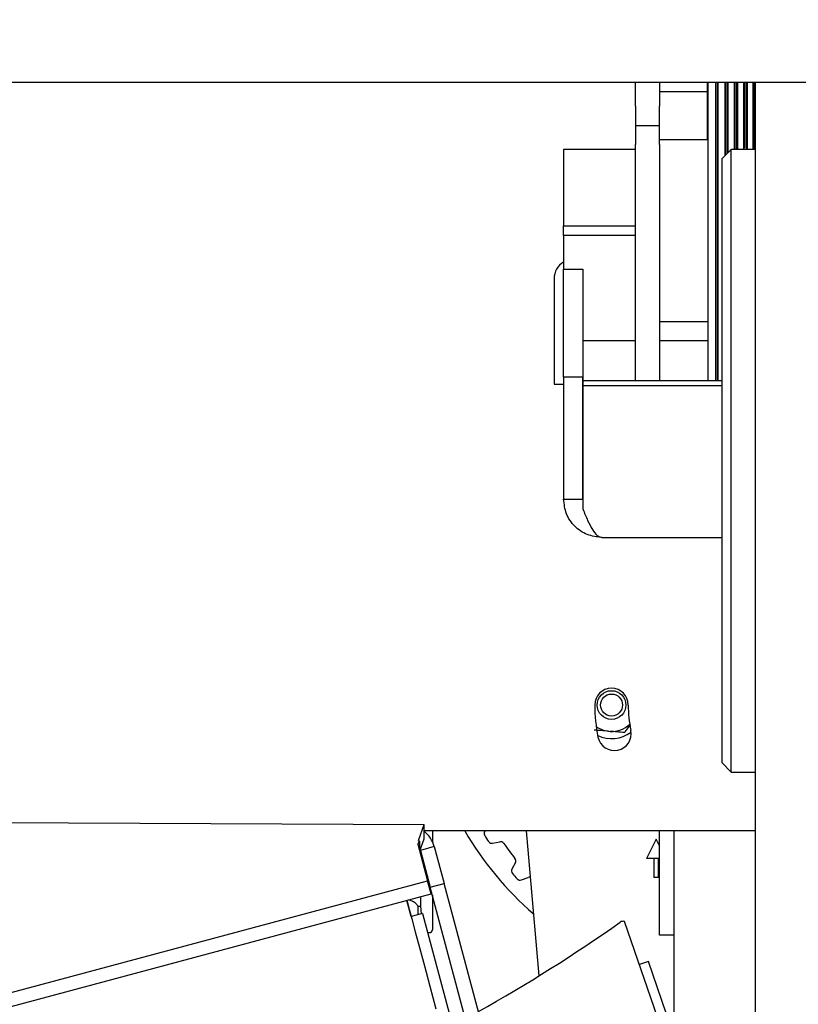
# Model space of a CAD drawing. Units: millimetres. Extents: x 11 to 419, y 1 to 296.
# Drawn here: x 46 to 50, y 248 to 252 of the extents above; entities that cross this region are included whole.
import ezdxf

# ---------------------------------------------------------------- set-up
doc = ezdxf.new("R2010")
doc.units = ezdxf.units.MM
doc.styles.add('SLDTEXTSTYLE0', font='TXT', dxfattribs={"width": 0.605})
doc.dimstyles.new('SLDDIMSTYLE2', dxfattribs={"dimtxt": 3.5, "dimasz": 3.302, "dimexe": 0, "dimexo": 0.0625, "dimgap": 0.875, "dimtad": 1, "dimdec": 0, "dimlfac": 25, "dimrnd": 1e-09, "dimzin": 12, "dimdsep": 46, "dimtxsty": 'SLDTEXTSTYLE0', "dimsah": 1, "dimcen": 0.09, "dimadec": 0, "dimazin": 3, "dimtfac": 1, "dimtdec": 0, "dimtofl": 0, "dimtmove": 0, "dimatfit": 3, "dimfxl": 0, "dimfrac": 2, "dimtolj": 1, "dimtzin": 12, "dimarcsym": 0})

# ---------------------------------------------------------------- blocks, each defined once
blk = doc.blocks.new('_D_8')
at = {"color": 7, "linetype": 'Continuous', "lineweight": 0}
for p, q in [((111.6326, 266.7561), (111.6326, 176.1876)), ((33.8126, 206.9561), (33.8126, 176.1876)), ((111.6326, 177.1876), (33.8126, 177.1876))]:
    blk.add_line(p, q, dxfattribs=at)
at = {"color": 7, "linetype": 'Continuous', "lineweight": 18}
for points in [[(33.8126, 177.1876), (37.1146, 176.6796), (37.1146, 177.6956)], [(111.6326, 177.1876), (108.3306, 177.6956), (108.3306, 176.6796)]]:
    blk.add_solid(points, dxfattribs=at)
at = {"color": 7, "linetype": 'Continuous', "lineweight": 18, "insert": (68.3379, 181.6994), "char_height": 3.5, "attachment_point": 1, "style": 'SLDTEXTSTYLE0'}
blk.add_mtext('1946', dxfattribs=at)

msp = doc.modelspace()

# ---------------------------------------------------------------- linework, layer by layer
at = {"color": 7, "linetype": 'Continuous', "lineweight": 25}
for p, q in [((45.01263, 251.811037), (54.21263, 251.811037)), ((48.91263, 251.710935), (48.91263, 251.811037)), ((49.01263, 251.811037), (49.01263, 251.710935)), ((49.21263, 251.811037), (49.21263, 251.570935)), ((49.329166, 251.790935), (49.329171, 251.811037)), ((49.404459, 251.540881), (49.404459, 251.811037)), ((49.41263, 251.811037), (49.41263, 246.743815)), ((49.21263, 251.770935), (49.01263, 251.770935)), ((48.91263, 251.710935), (48.91263, 251.630935)), ((49.01263, 251.630935), (49.01263, 251.710935)), ((48.91263, 251.630935), (49.01263, 251.630935)), ((48.91263, 251.630935), (48.91263, 251.550935)), ((49.01263, 251.550935), (49.01263, 251.630935)), ((49.21263, 251.570935), (49.01263, 251.570935)), ((48.91263, 251.530935), (48.61263, 251.530935)), ((48.61263, 251.530935), (48.61263, 251.210935)), ((48.91263, 250.566082), (48.91263, 251.550935)), ((49.01263, 251.550935), (49.01263, 250.566082)), ((49.31263, 251.530934), (49.27263, 251.490934)), ((49.41263, 251.530935), (49.31263, 251.530935)), ((49.31263, 248.930934), (49.31263, 251.530934)), ((49.376089, 251.530935), (49.376094, 251.541923)), ((49.404459, 251.530935), (49.404459, 251.540881)), ((49.409089, 251.542135), (49.40909, 251.530935)), ((49.27263, 251.490934), (49.27263, 249.755623)), ((48.61263, 251.210935), (48.91263, 251.210935)), ((48.61263, 251.170935), (48.61263, 251.210935)), ((48.61263, 251.170935), (48.61263, 251.030935)), ((48.91263, 251.170935), (48.61263, 251.170935)), ((48.61263, 251.030935), (48.69263, 251.030935)), ((48.61263, 250.579891), (48.61263, 251.030935)), ((48.69263, 251.030935), (48.69263, 250.579891)), ((48.57263, 250.990935), (48.57263, 250.630935)), ((49.21663, 250.810935), (49.01263, 250.810935)), ((48.91263, 250.730935), (48.69263, 250.730935)), ((48.69303, 250.730935), (48.69303, 250.566082)), ((49.21663, 250.730935), (49.01263, 250.730935)), ((48.57263, 250.630935), (48.57263, 250.550935)), ((48.69263, 250.579891), (48.61263, 250.579891)), ((48.61263, 250.579891), (48.61263, 250.070935)), ((48.69263, 250.070935), (48.69263, 250.579891)), ((48.57263, 250.550935), (48.61263, 250.550935)), ((48.69303, 250.566082), (49.27263, 250.566082)), ((48.69303, 250.566082), (48.69303, 250.545376)), ((48.69303, 250.545376), (48.69303, 250.029524)), ((48.69303, 250.545376), (49.27263, 250.545376)), ((48.61263, 250.070935), (48.69263, 250.070935)), ((48.77263, 249.910935), (49.27263, 249.910935)), ((49.27263, 249.755623), (49.27263, 248.970935)), ((48.799435, 249.101753), (48.807643, 249.101073)), ((49.27263, 248.970935), (49.31263, 248.930934)), ((49.31263, 248.930935), (49.41263, 248.930935)), ((45.833212, 248.722393), (48.029922, 248.712328)), ((48.006351, 248.646142), (48.029922, 248.712328)), ((48.029622, 248.652375), (48.029922, 248.712328)), ((49.41263, 248.685396), (48.029787, 248.685396)), ((48.06463, 248.685396), (48.06463, 248.641081)), ((48.28424, 248.685396), (48.28373, 248.684713)), ((48.45617, 248.685396), (48.509121, 248.080168)), ((49.01263, 248.250935), (49.01263, 248.685396)), ((49.07263, 248.685396), (49.07263, 246.963437)), ((48.003332, 248.630691), (48.011205, 248.642481)), ((48.006351, 248.646142), (48.011205, 248.642481)), ((48.011205, 248.642481), (48.011045, 248.610592)), ((48.011758, 248.602216), (48.029622, 248.652375)), ((48.316035, 248.634055), (48.345803, 248.64028)), ((48.99863, 248.651037), (48.95863, 248.571037)), ((49.01263, 248.623037), (48.99863, 248.651037)), ((48.003332, 248.630691), (48.044478, 248.477135)), ((48.014492, 248.604496), (48.01362, 248.607446)), ((48.072448, 248.620025), (48.014492, 248.604496)), ((48.014492, 248.604496), (48.055638, 248.45094)), ((48.01463, 248.604533), (48.01463, 248.588527)), ((48.072448, 248.620025), (48.113593, 248.466469)), ((49.01263, 248.571037), (48.95863, 248.571037)), ((48.98863, 248.571037), (48.98863, 248.491037)), ((49.00863, 248.491037), (49.00863, 248.571037)), ((48.411088, 248.553049), (48.396722, 248.526244)), ((45.266475, 247.732772), (48.044478, 248.477135)), ((48.05907, 248.422675), (48.044478, 248.477135)), ((48.436217, 248.480967), (48.464724, 248.491559)), ((49.00863, 248.491037), (48.98863, 248.491037)), ((48.055638, 248.45094), (48.113593, 248.466469)), ((48.249646, 247.726889), (48.055638, 248.45094)), ((48.307602, 247.742418), (48.113593, 248.466469)), ((45.281067, 247.678311), (48.05907, 248.422675)), ((47.97625, 248.328633), (47.958289, 248.395671)), ((48.01463, 248.410767), (48.01463, 248.371037)), ((48.06463, 248.417379), (48.06463, 248.273037)), ((48.00454, 248.371037), (48.01463, 248.371037)), ((48.00463, 248.37091), (48.00463, 248.371037)), ((48.00463, 248.336237), (48.00463, 248.37091)), ((48.01463, 248.371037), (48.017376, 248.339653)), ((48.022941, 248.341144), (47.976184, 248.328615)), ((48.022941, 248.341144), (48.426699, 246.834299)), ((49.07263, 247.710098), (48.866977, 248.307358)), ((48.044405, 248.261037), (48.05263, 248.261037)), ((49.07263, 248.250935), (49.01263, 248.250935)), ((48.966621, 248.140832), (48.9288, 248.12781)), ((49.07263, 247.83296), (48.966621, 248.140832))]:
    msp.add_line(p, q, dxfattribs=at)
at = {"color": 7, "linetype": 'Continuous', "lineweight": 25, "flags": 128}
msp.add_lwpolyline([(47.95818, 248.395641), (47.96067, 248.386351), (47.968003, 248.358983), (47.978939, 248.31817), (47.993298, 248.264583), (48.010842, 248.199106), (48.031283, 248.122819), (48.054284, 248.036978), (48.079466, 247.942998)], dxfattribs=at)
at = {"color": 7, "linetype": 'Continuous', "lineweight": 25}
for radius in [0.06, 0.046]:
    msp.add_circle((48.81263, 249.211037), radius, dxfattribs=at)
for centre, radius, start, end in [((66.41263, 243.476135), 32.6, 90, 180), ((66.41263, 243.476135), 32.48, 90, 180), ((48.65263, 250.990935), 0.08, 120, 180), ((48.81263, 249.211037), 0.07, 360, 180), ((49.41263, 249.211037), 0.67, 180, 191.536959), ((49.41263, 249.211037), 0.53, 180, 191.536959), ((48.81263, 249.211037), 0.110077, 234.459203, 263.115265), ((48.81263, 249.211037), 0.14, 245.638022, 305.767121), ((48.824753, 249.091037), 0.07, 191.536959, 11.536959), ((48.81263, 249.211037), 0.110077, 267.403286, 313.673964), ((47.956537, 248.588967), 0.12, 15, 52.384242), ((49.38663, 249.376135), 1.37302, 210.203974, 229.032855), ((48.296548, 248.675137), 0.016, 143.240396, 211.859762), ((49.397535, 249.359369), 1.312282, 211.859762, 213.192458), ((48.31276, 248.649716), 0.016, 213.192458, 281.811824), ((48.349078, 248.624619), 0.016, 35.022464, 101.811824), ((49.397535, 249.359369), 1.264282, 215.022464, 218.601184), ((48.396986, 248.560607), 0.016, 331.811824, 38.601184), ((48.410825, 248.518686), 0.016, 151.811824, 220.43119), ((49.397535, 249.359369), 1.312282, 220.43119, 221.763886), ((48.430644, 248.495965), 0.016, 221.763886, 290.383253), ((48.470297, 248.476561), 0.016, 80.048003, 110.383253), ((48.05263, 248.273037), 0.012, 270, 0), ((44.844852, 254.002767), 6.964484, 299.3360095, 305.0987192), ((48.86084, 248.288323), 0.02, 72.130102, 125.098719)]:
    msp.add_arc(centre, radius, start, end, dxfattribs=at)
for points, knots in [([(49.21663, 250.566082), (49.21663, 250.569494), (49.21663, 250.614901), (49.21663, 250.747287), (49.21663, 250.958775), (49.21663, 251.207519), (49.21663, 251.477023), (49.21663, 251.682907), (49.21663, 251.79387), (49.21663, 251.811037)], [0, 0, 0, 0, 0.01543606, 0.2053954, 0.39535475, 0.58531409, 0.77527344, 0.96523278, 1, 1, 1, 1]), ([(49.24813, 250.566082), (49.24813, 250.580622), (49.24813, 250.639635), (49.24813, 250.79084), (49.24813, 251.011674), (49.24813, 251.265805), (49.24813, 251.535588), (49.24813, 251.720484), (49.24813, 251.811037)], [0, 0, 0, 0, 0.06184504, 0.25099635, 0.44014766, 0.62929897, 0.81845027, 1, 1, 1, 1]), ([(49.24884, 250.566082), (49.24884, 250.597719), (49.248839, 250.668896), (49.248838, 250.811952), (49.248836, 250.984951), (49.248834, 251.177684), (49.248832, 251.384534), (49.248829, 251.59748), (49.248827, 251.741039), (49.248826, 251.811037)], [0, 0, 0, 0, 0.11852792, 0.26666416, 0.41478825, 0.56290024, 0.7110002, 0.85908816, 1, 1, 1, 1]), ([(49.248833, 251.811037), (49.248834, 251.757563), (49.248834, 251.630498), (49.248835, 251.43242), (49.248836, 251.222825), (49.248837, 251.026811), (49.248838, 250.847737), (49.24884, 250.694389), (49.24884, 250.600054), (49.248841, 250.566198), (49.248841, 250.566082)], [0, 0, 0, 0, 0.10795498, 0.25652918, 0.40510235, 0.55367449, 0.70224559, 0.85081565, 0.99948506, 1, 1, 1, 1]), ([(49.24919, 250.566082), (49.249189, 250.582871), (49.249189, 250.626664), (49.249187, 250.702708), (49.249185, 250.789088), (49.249183, 250.872995), (49.24918, 250.976194), (49.249177, 251.09858), (49.249174, 251.238325), (49.249172, 251.379272), (49.24917, 251.533884), (49.249168, 251.678137), (49.249167, 251.775186), (49.249167, 251.811037)], [0, 0, 0, 0, 0.06476912, 0.16894778, 0.24183932, 0.31746711, 0.39583103, 0.50337034, 0.60731027, 0.70765039, 0.80439027, 0.9277391, 1, 1, 1, 1]), ([(49.256094, 250.566082), (49.256094, 250.580876), (49.256094, 250.640089), (49.256094, 250.791508), (49.256094, 251.012216), (49.256094, 251.266164), (49.256094, 251.535768), (49.256094, 251.720542), (49.256094, 251.811037)], [0, 0, 0, 0, 0.06292675, 0.25185786, 0.44078897, 0.62972007, 0.81865118, 1, 1, 1, 1]), ([(49.256434, 251.811037), (49.256434, 251.78128), (49.256433, 251.723765), (49.256431, 251.64265), (49.25643, 251.557885), (49.256429, 251.449217), (49.256427, 251.315842), (49.256425, 251.171948), (49.256423, 251.038149), (49.256421, 250.90219), (49.256419, 250.769804), (49.256418, 250.652232), (49.256417, 250.592406), (49.256417, 250.566082)], [0, 0, 0, 0, 0.06000016, 0.11597438, 0.16403238, 0.23240779, 0.33907861, 0.44351071, 0.54570399, 0.64565835, 0.77540532, 0.90117536, 1, 1, 1, 1]), ([(49.25713, 251.811037), (49.25713, 251.79387), (49.25713, 251.682907), (49.25713, 251.477023), (49.25713, 251.207519), (49.25713, 250.958775), (49.25713, 250.747287), (49.25713, 250.614901), (49.25713, 250.569494), (49.25713, 250.566082)], [0, 0, 0, 0, 0.03476726, 0.22472661, 0.41468595, 0.6046453, 0.79460465, 0.98456399, 1, 1, 1, 1]), ([(49.287038, 251.505342), (49.287038, 251.517164), (49.287038, 251.615778), (49.287038, 251.719632), (49.287038, 251.811037)], [0, 0, 0, 0, 0.119872918, 1, 1, 1, 1]), ([(49.287738, 251.506043), (49.287738, 251.537825), (49.287737, 251.637755), (49.287735, 251.740779), (49.287735, 251.811037)], [0, 0, 0, 0, 0.318042597, 1, 1, 1, 1]), ([(49.28917, 251.507474), (49.28917, 251.512265), (49.289169, 251.576357), (49.289168, 251.678432), (49.289167, 251.775261), (49.289167, 251.811037)], [0, 0, 0, 0, 0.04847474, 0.64843349, 1, 1, 1, 1]), ([(49.296094, 251.514398), (49.296094, 251.523378), (49.296094, 251.619029), (49.296094, 251.719761), (49.296094, 251.811037)], [0, 0, 0, 0, 0.09387374, 1, 1, 1, 1]), ([(49.297526, 251.811037), (49.297525, 251.781281), (49.297524, 251.723763), (49.297523, 251.642687), (49.297522, 251.573863), (49.297522, 251.533172), (49.297521, 251.515825)], [0, 0, 0, 0, 0.300346305, 0.580589548, 0.821213431, 1, 1, 1, 1]), ([(49.298222, 251.811037), (49.298222, 251.793858), (49.298222, 251.695302), (49.298222, 251.59738), (49.298222, 251.516526)], [0, 0, 0, 0, 0.1742993, 1, 1, 1, 1]), ([(49.326075, 251.811037), (49.326075, 251.793858), (49.326075, 251.700126), (49.326075, 251.606996), (49.326075, 251.530935)], [0, 0, 0, 0, 0.18327213, 1, 1, 1, 1]), ([(49.326786, 251.530935), (49.326785, 251.53444), (49.326775, 251.558633), (49.326754, 251.609468), (49.326739, 251.676444), (49.326717, 251.739972), (49.326828, 251.782527), (49.326788, 251.80546), (49.326778, 251.811037)], [0, 0, 0, 0, 0.03810756, 0.26298099, 0.54665844, 0.75562396, 0.94057873, 1, 1, 1, 1]), ([(49.336094, 251.530935), (49.336094, 251.534511), (49.336094, 251.624749), (49.336094, 251.719776), (49.336094, 251.811037)], [0, 0, 0, 0, 0.03962895, 1, 1, 1, 1]), ([(49.338489, 251.811037), (49.338488, 251.781313), (49.338488, 251.723815), (49.338486, 251.642754), (49.338485, 251.578962), (49.338485, 251.543262), (49.338485, 251.530935)], [0, 0, 0, 0, 0.316415012, 0.612069677, 0.866046986, 1, 1, 1, 1]), ([(49.339185, 251.811037), (49.339185, 251.793858), (49.339185, 251.700126), (49.339185, 251.606996), (49.339185, 251.530935)], [0, 0, 0, 0, 0.18327237, 1, 1, 1, 1]), ([(49.365241, 251.530935), (49.365241, 251.534248), (49.365241, 251.624482), (49.365241, 251.719504), (49.365241, 251.811037)], [0, 0, 0, 0, 0.03671985, 1, 1, 1, 1]), ([(49.365941, 251.530935), (49.36594, 251.554462), (49.365939, 251.64618), (49.365938, 251.740736), (49.365937, 251.811037)], [0, 0, 0, 0, 0.25651184, 1, 1, 1, 1]), ([(49.36917, 251.537848), (49.369169, 251.590794), (49.369168, 251.681315), (49.369167, 251.772985), (49.369167, 251.811037)], [0, 0, 0, 0, 0.5849131, 1, 1, 1, 1]), ([(49.376094, 251.541923), (49.376095, 251.578319), (49.376095, 251.64231), (49.376095, 251.72593), (49.376095, 251.779236), (49.376093, 251.804636), (49.376092, 251.811037)], [0, 0, 0, 0, 0.40844408, 0.71811071, 0.92897267, 1, 1, 1, 1]), ([(49.379265, 251.811037), (49.379266, 251.78672), (49.379267, 251.71368), (49.379269, 251.619468), (49.379271, 251.551372), (49.379271, 251.530935)], [0, 0, 0, 0, 0.25886523, 0.77756496, 1, 1, 1, 1]), ([(49.38002, 251.530935), (49.38002, 251.606996), (49.38002, 251.700126), (49.38002, 251.793858), (49.38002, 251.811037)], [0, 0, 0, 0, 0.81672787, 1, 1, 1, 1]), ([(49.405152, 251.811037), (49.405152, 251.740648), (49.405153, 251.646091), (49.405153, 251.554376), (49.405153, 251.530935)], [0, 0, 0, 0, 0.744406077, 1, 1, 1, 1]), ([(49.409092, 251.530935), (49.409091, 251.542351), (49.409089, 251.575223), (49.409088, 251.634968), (49.409088, 251.715101), (49.409088, 251.775624), (49.409089, 251.809209), (49.409089, 251.811037)], [0, 0, 0, 0, 0.1236713, 0.35609854, 0.64171058, 0.98049916, 1, 1, 1, 1]), ([(49.329169, 251.530935), (49.329169, 251.533546), (49.329167, 251.554621), (49.329167, 251.60368), (49.329166, 251.687691), (49.329166, 251.753398), (49.329166, 251.790935)], [0, 0, 0, 0, 0.03051069, 0.24619423, 0.56936765, 1, 1, 1, 1]), ([(48.799435, 249.101753), (48.798022, 249.10187), (48.783669, 249.103061), (48.763273, 249.104752), (48.745903, 249.106193), (48.740248, 249.106662)], [0, 0, 0, 0, 0.06860283, 0.69674439, 1, 1, 1, 1]), ([(48.86683, 249.096164), (48.856046, 249.097058), (48.837151, 249.098625), (48.816505, 249.100338), (48.807643, 249.101073)], [0, 0, 0, 0, 0.5707569, 1, 1, 1, 1]), ([(48.89075, 249.130656), (48.885961, 249.12375), (48.877631, 249.111739), (48.870052, 249.10081), (48.86683, 249.096164)], [0, 0, 0, 0, 0.57495686, 1, 1, 1, 1]), ([(48.00463, 248.37091), (48.002807, 248.374078), (47.999161, 248.380414), (47.987558, 248.388463), (47.976065, 248.394201), (47.967831, 248.396713), (47.965189, 248.39752)], [0, 0, 0, 0, 0.31674736, 0.63351358, 0.88239188, 1, 1, 1, 1])]:
    msp.add_open_spline(points, degree=3, knots=knots, dxfattribs=at)
for points in [[(48.77263, 249.910935), (48.751664, 249.91334), (48.709732, 249.91815), (48.656845, 249.95515), (48.619845, 250.008037), (48.615035, 250.049969), (48.61263, 250.070935)], [(48.69303, 250.029524), (48.699663, 250.01308), (48.71293, 249.980191), (48.73283, 249.941971), (48.75273, 249.915912), (48.765997, 249.912594), (48.77263, 249.910935)]]:
    msp.add_open_spline(points, degree=3, dxfattribs=at)

# ---------------------------------------------------------------- dimensions: what is measured, and where the dimension line sits
at = {"color": 7, "linetype": 'Continuous', "lineweight": 18}
dim = msp.add_linear_dim(base=(33.8126301629, 177.1876314335), p1=(111.6326301629, 266.7561346549), p2=(33.8126301629, 206.9561346549), dimstyle='SLDDIMSTYLE2', dxfattribs=at)
dim.commit()
dim.dimension.update_dxf_attribs({"geometry": '_D_8', "text_midpoint": (72.7226301629, 177.1876314335), "dimtype": 160})

doc.saveas('drawing.dxf')
